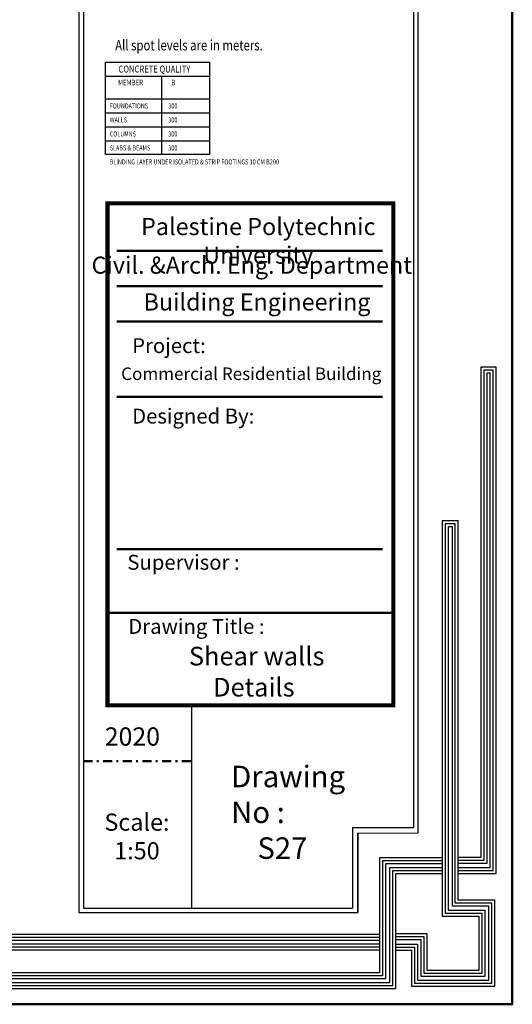
# Model space of a CAD drawing. Units: inches. Extents: x -1645 to 5503, y -1668 to 4953.
# Drawn here: x 5298 to 5325, y 4087 to 4142 of the extents above; entities that cross this region are included whole.
import ezdxf
from ezdxf.enums import TextEntityAlignment as Align

# ---------------------------------------------------------------- set-up
doc = ezdxf.new("R2010")
doc.units = ezdxf.units.IN
doc.header["$MEASUREMENT"] = 0
doc.linetypes.add('DASHDOT', pattern=[1, 0.5, -0.25, 0, -0.25])
doc.layers.add('COVER', color=7, linetype='Continuous')
doc.styles.add('X-ref Legend$0$ROMANS', font='romans.shx', dxfattribs={"width": 0.8})

# ---------------------------------------------------------------- blocks, each defined once
blk = doc.blocks.new('5')
for points in [[(2924.02, 954.19), (2917.03, 954.19), (2917.03, 970.22), (2879.76, 970.22), (2879.76, 931.82), (2896.06, 931.82), (2896.06, 920.26), (2896.06, 762.39), (2903.22, 762.39), (2903.22, 938.98), (2886.81, 938.98), (2886.81, 963.24), (2909.99, 963.24), (2909.99, 946.92), (2924.02, 946.92)], [(2924.02, 952.86), (2915.7, 952.86), (2915.7, 968.88), (2881.1, 968.88), (2881.1, 933.15), (2897.39, 933.15), (2897.39, 920.26), (2897.39, 763.72), (2901.88, 763.72), (2901.88, 937.65), (2885.48, 937.65), (2885.48, 964.57), (2911.32, 964.57), (2911.32, 948.26), (2924.02, 948.26)], [(2903.22, 912.95), (2931.3, 912.95), (2931.3, 964.39), (3135.07, 964.31), (3135.07, 971.34), (2924.02, 971.34), (2924.02, 919.89), (2903.22, 919.89)], [(2903.22, 914.29), (2929.97, 914.29), (2929.97, 965.72), (3133.73, 965.64), (3133.73, 970.01), (2925.36, 970.01), (2925.36, 918.56), (2903.22, 918.56)], [(2903.22, 915.62), (2928.64, 915.62), (2928.64, 967.05), (3132.4, 966.97), (3132.4, 968.68), (2926.69, 968.68), (2926.69, 917.22), (2903.22, 917.22)], [(2924.02, 951.53), (2914.36, 951.53), (2914.36, 967.55), (2882.43, 967.55), (2882.43, 934.48), (2898.72, 934.48), (2898.72, 920.26), (2898.72, 765.05), (2900.55, 765.05), (2900.55, 936.32), (2884.15, 936.32), (2884.15, 965.9), (2912.66, 965.9), (2912.66, 949.59), (2924.02, 949.59)], [(2931.3, 954.2), (3102.3, 954.2), (3102.3, 947.11), (2931.3, 947.11)], [(2931.3, 952.87), (3100.97, 952.87), (3100.97, 948.44), (2931.3, 948.44)], [(2931.3, 951.53), (3099.64, 951.53), (3099.64, 949.78), (2931.3, 949.78)], [(2896.06, 919.92), (2879.09, 919.92), (2879.09, 693.73), (2886.01, 693.73), (2886.01, 912.8), (2896.06, 912.81)], [(2896.06, 918.59), (2880.43, 918.59), (2880.43, 695.06), (2884.68, 695.06), (2884.68, 914.14), (2896.06, 914.14)], [(2896.06, 917.26), (2881.76, 917.26), (2881.76, 696.39), (2883.35, 696.39), (2883.35, 915.47), (2896.06, 915.48)]]:
    blk.add_lwpolyline(points)

msp = doc.modelspace()

# ---------------------------------------------------------------- linework, layer by layer
at = {"layer": 'COVER', "lineweight": 30}
for p, q in [((5301.19261, 4187.77105), (5301.19241, 4092.5396)), ((5301.4422, 4187.52126), (5301.4422, 4092.78939)), ((5320.15518, 4096.97897), (5320.15518, 4183.47348)), ((5319.90539, 4097.27173), (5319.90539, 4183.18071)), ((5307.48482, 4104.11512), (5307.485, 4092.78949)), ((5319.90539, 4097.27173), (5316.48227, 4097.27168)), ((5316.48227, 4097.27168), (5316.48234, 4092.78963)), ((5316.77505, 4096.97891), (5320.15518, 4096.97897)), ((5316.77505, 4096.97891), (5316.77512, 4092.53904)), ((5316.77512, 4092.53904), (5316.77505, 4096.97891)), ((5301.4422, 4092.78939), (5316.48234, 4092.78963)), ((5301.19241, 4092.5396), (5316.77512, 4092.53984))]:
    msp.add_line(p, q, dxfattribs=at)
at = {"layer": 'COVER', "linetype": 'ByBlock'}
for p, q in [((5302.67305, 4140.01722), (5308.48077, 4140.01722)), ((5302.67305, 4134.86097), (5302.67305, 4140.01722)), ((5308.48077, 4140.01722), (5308.48077, 4134.86097)), ((5302.67305, 4139.23597), (5308.48077, 4139.23597)), ((5305.79805, 4139.23597), (5305.79805, 4134.86097)), ((5302.67305, 4137.98597), (5308.48077, 4137.98597)), ((5302.67305, 4137.20472), (5308.48077, 4137.20472)), ((5302.67305, 4136.42347), (5308.48077, 4136.42347)), ((5302.67305, 4135.64222), (5308.48077, 4135.64222)), ((5308.48077, 4134.86097), (5302.67305, 4134.86097))]:
    msp.add_line(p, q, dxfattribs=at)
at = {"layer": 'COVER', "lineweight": 50}
for p, q in [((5303.31733, 4129.48465), (5318.1657, 4129.48465)), ((5303.31733, 4127.51238), (5318.1657, 4127.51238)), ((5303.31733, 4125.54012), (5318.1657, 4125.54012)), ((5303.31733, 4121.34481), (5318.1657, 4121.34481)), ((5303.31733, 4112.82645), (5318.1657, 4112.82645)), ((5302.8396, 4109.27898), (5318.81498, 4109.27898))]:
    msp.add_line(p, q, dxfattribs=at)
at = {"layer": 'COVER', "linetype": 'DASHDOT', "lineweight": 50}
msp.add_line((5301.4422, 4100.99824), (5307.48487, 4100.99824), dxfattribs=at)
at = {"layer": 'COVER', "lineweight": 50}
msp.add_lwpolyline([(5176.78699, 4087.41221), (5325.41199, 4087.41221), (5325.41199, 4192.53721), (5176.78699, 4192.53721)], close=True, dxfattribs=at)
at = {"layer": 'COVER', "lineweight": 50, "const_width": 0.22822}
msp.add_lwpolyline([(5302.78859, 4104.11512), (5318.76397, 4104.11512), (5318.76397, 4132.14435), (5302.78859, 4132.14435)], close=True, dxfattribs=at)

# ---------------------------------------------------------------- block references
at = {"layer": 'COVER', "xscale": 0.1249999999987873, "yscale": 0.1249999999987873, "zscale": 0.1249999999987873, "rotation": 180}
msp.add_blockref('5', (5684.40096, 4209.71034), dxfattribs=at)

# ---------------------------------------------------------------- texts
at = {"layer": 'COVER', "lineweight": 50, "width": 0.8}
msp.add_text('All spot levels are in meters.', height=0.5828431, dxfattribs=at).set_placement((5303.21725, 4140.68192))
at = {"layer": 'COVER', "style": 'X-ref Legend$0$ROMANS', "width": 0.8}
for s, height, p in [('CONCRETE QUALITY', 0.390625, (5303.40347, 4139.8379)), ('MEMBER', 0.3125, (5303.38024, 4139.04855)), ('B', 0.3125, (5306.35417, 4139.04855)), ('FOUNDATIONS', 0.28125, (5302.91371, 4137.72034)), ('300', 0.28125, (5306.18524, 4137.72034)), ('WALLS', 0.28125, (5302.91371, 4136.93909)), ('300', 0.28125, (5306.18524, 4136.93909)), ('COLUMNS', 0.28125, (5302.91371, 4136.15784)), ('300', 0.28125, (5306.18524, 4136.15784)), ('SLABS & BEAMS', 0.28125, (5302.91371, 4135.37659)), ('300', 0.28125, (5306.18524, 4135.37659)), ('BLINDING LAYER UNDER ISOLATED & STRIP FOOTINGS 10 CM B200', 0.28125, (5302.91371, 4134.59534))]:
    msp.add_text(s, height=height, dxfattribs=at).set_placement(p, align=Align.TOP_LEFT)
at = {"layer": 'COVER'}
msp.add_text('2020', height=1.0195, dxfattribs=at).set_placement((5302.63566, 4101.85709))
at = {"layer": 'COVER', "lineweight": 50}
for s, insert, char_height, width, attachment_point in [('{\\fMistral|b0|i0|c0|p66;Palestine Polytechnic University}', (5311.21551, 4131.32524), 0.957528, 18.5099126, 2), ('{\\fMistral|b0|i0|c0|p66;Civil. &Arch. Eng. Department}', (5310.85106, 4129.16895, -2.66907), 0.957528, 18.5099126, 2), ('{\\fMistral|b0|i0|c0|p66;Building Engineering}', (5311.1432, 4127.11498), 0.957528, 18.5099126, 2), ('{\\fMistral|b0|i0|c0|p66;Project:}', (5304.16522, 4124.61159), 0.8326331, 30.4551722, 1), ('{\\fTimes New Roman|b1|i0|c0|p18;Commercial Residential Building}', (5310.82146, 4122.97569), 0.7, 15.464602, 2), ('{\\fMistral|b0|i0|c0|p66;Designed By:}', (5304.16522, 4120.6784), 0.8326331, 30.4551722, 1), ('{\\fMistral|b0|i0|c0|p66;Supervisor :}', (5303.89781, 4112.51134), 0.8326331, 67.9996974, 1), ('{\\fMistral|b0|i0|c0|p66;Drawing Title :}', (5303.94971, 4108.9322), 0.8326331, 27.0952912, 1), ('{\\fTimes New Roman|b0|i0|c0|p18; Shear walls Details}', (5310.96623, 4107.37652), 1.0407913, 9.9374977, 2), ('{\\fMistral|b0|i0|c0|p66;Drawing No :^J    S27}', (5309.69991, 4100.73478), 1.2, 7.7288664, 1), ('{\\fTimes New Roman|b0|i0|c0|p18;Scale:^J1:50 }', (5304.43495, 4098.06366), 0.957528, 3.7031675, 2)]:
    msp.add_mtext(s, dxfattribs=dict(at, insert=insert, char_height=char_height, width=width, attachment_point=attachment_point))

doc.saveas('drawing.dxf')
